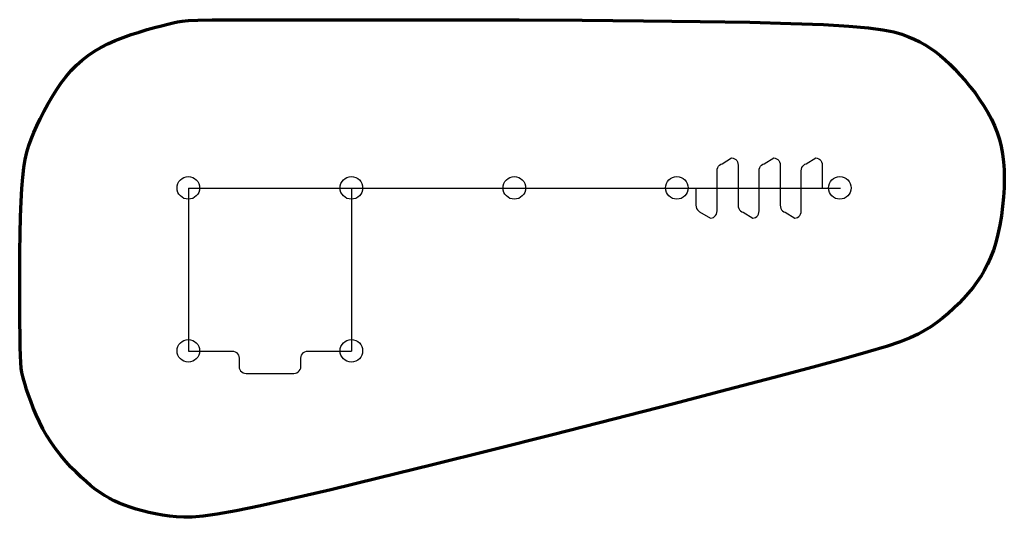
# Model space of a CAD drawing. Units: millimetres. Extents: x 331731 to 340494, y -225214 to -220788.
import ezdxf

# ---------------------------------------------------------------- set-up
doc = ezdxf.new("R2010")
doc.units = ezdxf.units.MM
doc.layers.get('0').update_dxf_attribs({"color": 253, "lineweight": 30})

msp = doc.modelspace()

# ---------------------------------------------------------------- linework, layer by layer
for p, q in [((333233.1, -222285.1, 2000), (333233.1, -223735.1, 2000)), ((333233.1, -222285.1, 2000), (339035, -222285.1, 2000)), ((334683.1, -222285.1, 2400), (334683.1, -223735.1, 2400)), ((336133.1, -222285.1, 2000), (337583.1, -222285.1, 2000))]:
    msp.add_line(p, q)
at = {"lineweight": 70}
msp.add_lwpolyline([(338228.4, -220810.5), (338592.9, -220820.3), (338883.7, -220832.1), (339110.8, -220845.8), (339284.2, -220861.3), (339413.8, -220878.6), (339509.7, -220897.3), (339581.7, -220917.5), (339640, -220939), (339692.8, -220961.6), (339742.4, -220985.9), (339789.4, -221012), (339834.5, -221040.3), (339878.3, -221071.3), (339921.5, -221105.4), (339964.7, -221142.7), (340008.6, -221183.9), (340053.5, -221229), (340099.1, -221277.7), (340144.6, -221329.4), (340189.4, -221383.6), (340232.9, -221439.7), (340274.3, -221497.1), (340312.9, -221555.4), (340348.2, -221614), (340379.6, -221672.5), (340407, -221731.3), (340430.5, -221791.1), (340450.2, -221852.3), (340466.1, -221915.7), (340478.3, -221981.9), (340486.9, -222051.4), (340492, -222124.8), (340493.7, -222202.5), (340492, -222283.5), (340487.2, -222366.6), (340479.1, -222450.4), (340468.1, -222533.8), (340454.2, -222615.4), (340437.5, -222694.1), (340418.2, -222768.6), (340396.2, -222837.9), (340371.8, -222902.3), (340344.8, -222962.5), (340315.4, -223018.9), (340283.5, -223072.3), (340249.1, -223123.2), (340212.4, -223172.2), (340173.2, -223219.9), (340131.8, -223266.8), (340088.1, -223312.7), (340042.2, -223357.4), (339994.3, -223400.7), (339944.5, -223442.1), (339892.9, -223481.5), (339839.6, -223518.7), (339784.7, -223553.3), (339726.7, -223585.6), (339657.2, -223617.9), (339566.4, -223653), (339444.4, -223693.8), (339281.2, -223743.2), (339066.8, -223803.9), (338791.5, -223878.8), (338445.3, -223970.7), (338023.1, -224081.2), (337540.3, -224206.2), (337017, -224340.6), (336473.3, -224479.1), (335929.4, -224616.5), (335405.5, -224747.5), (334921.7, -224866.8), (334498.3, -224969.2), (334150.3, -225050.8), (333872.7, -225112.7), (333655.7, -225157.4), (333489, -225187.4), (333362.8, -225205.1), (333267, -225213.2), (333191.5, -225213.9), (333126.4, -225209.9), (333063.4, -225203.2), (333001.2, -225194.4), (332940, -225183.6), (332880.2, -225171), (332822.2, -225156.8), (332766.4, -225141.2), (332713.1, -225124.3), (332662.7, -225106.3), (332615.4, -225087.3), (332570.6, -225067), (332527.9, -225045), (332486.5, -225021), (332445.8, -224994.5), (332405.2, -224965.3), (332363.9, -224932.9), (332321.5, -224896.9), (332277.5, -224857.1), (332232.3, -224813.7), (332186.6, -224766.8), (332141, -224716.7), (332096.2, -224663.7), (332052.8, -224607.9), (332011.5, -224549.8), (331973, -224489.3), (331937.8, -224427.1), (331905.9, -224364), (331877.1, -224301.2), (331851.5, -224240), (331828.9, -224181.3), (331809.2, -224126.5), (331792.3, -224076.5), (331778.2, -224032.7), (331766.5, -223995.2), (331757.2, -223961), (331749.9, -223926), (331744.3, -223886.3), (331740.2, -223837.7), (331737.1, -223776.4), (331734.9, -223698.2), (331733.3, -223599.3), (331731.9, -223477.1), (331730.9, -223335.8), (331730.5, -223181.1), (331730.9, -223018.6), (331732.1, -222854.1), (331734.4, -222693.2), (331738, -222541.7), (331742.9, -222405.2), (331749.4, -222288), (331757.7, -222188.5), (331767.9, -222103.7), (331780.4, -222030.4), (331795.3, -221965.6), (331812.8, -221906.3), (331833.1, -221849.4), (331856.5, -221791.9), (331883.1, -221731.4), (331912.7, -221668.3), (331945.2, -221603.6), (331980.4, -221538.3), (332018.1, -221473.5), (332058, -221410.3), (332100.1, -221349.6), (332144, -221292.6), (332189.7, -221240), (332237.4, -221191.7), (332287.4, -221147.4), (332339.9, -221106.7), (332395.3, -221069.3), (332453.8, -221034.9), (332515.8, -221003.2), (332581.4, -220973.7), (332650.7, -220946.3), (332722.2, -220920.9), (332794.1, -220897.5), (332864.6, -220876.4), (332931.8, -220857.6), (332994, -220841.1), (333049.4, -220827), (333096.1, -220815.4), (333134.8, -220806.4), (333175.9, -220799.6), (333232.2, -220794.7), (333316.7, -220791.5), (333442.1, -220789.5), (333621.3, -220788.5), (333867.3, -220788.1), (334192.8, -220788), (334604.9, -220788), (335087.4, -220788.2), (335618.3, -220789), (336175.5, -220790.6), (336737.2, -220793.2), (337281.2, -220797.3), (337785.7, -220802.9)], close=True, dxfattribs=at)
at = {"extrusion": (-1.49012e-08, 0, 1)}
msp.add_lwpolyline([(337749.7, -222285.1), (337749.7, -222438.8), (337751.2, -222453.4), (337755.5, -222466.8), (337762.3, -222478.6), (337771.2, -222488.5), (337781.9, -222496), (337879.5, -222552.5), (337892.7, -222550.8), (337904.8, -222546), (337915.5, -222538.5), (337924.4, -222528.6), (337931.2, -222516.8), (337935.5, -222503.4), (337937.1, -222488.8), (337937.1, -222131.3), (337938.6, -222116.7), (337942.9, -222103.3), (337949.7, -222091.5), (337958.6, -222081.6), (337969.3, -222074.1), (337981.4, -222069.3), (338066.9, -222017.6), (338080.1, -222019.3), (338092.2, -222024.1), (338102.8, -222031.6), (338111.8, -222041.5), (338118.6, -222053.3), (338122.9, -222066.7), (338124.4, -222081.3), (338124.4, -222438.8), (338125.9, -222453.4), (338130.3, -222466.8), (338137.1, -222478.6), (338146, -222488.5), (338156.7, -222496), (338168.8, -222500.8), (338254.2, -222552.5), (338267.4, -222550.8), (338279.5, -222546), (338290.2, -222538.5), (338299.2, -222528.6), (338305.9, -222516.8), (338310.3, -222503.4), (338311.8, -222488.8), (338311.8, -222131.3), (338313.3, -222116.7), (338317.6, -222103.3), (338324.4, -222091.5), (338333.4, -222081.6), (338344.1, -222074.1), (338356.2, -222069.3), (338441.6, -222017.6), (338454.8, -222019.3), (338466.9, -222024.1), (338477.6, -222031.6), (338486.5, -222041.5), (338493.3, -222053.3), (338497.7, -222066.7), (338499.2, -222081.3), (338499.2, -222438.8), (338500.7, -222453.4), (338505, -222466.8), (338511.8, -222478.6), (338520.7, -222488.5), (338531.4, -222496), (338543.5, -222500.8), (338629, -222552.5), (338642.2, -222550.8), (338654.3, -222546), (338665, -222538.5), (338673.9, -222528.6), (338680.7, -222516.8), (338685, -222503.4), (338686.5, -222488.8), (338686.5, -222131.3), (338688.1, -222116.7), (338692.4, -222103.3), (338699.2, -222091.5), (338708.1, -222081.6), (338718.8, -222074.1), (338730.9, -222069.3), (338816.3, -222017.6), (338829.5, -222019.3), (338841.7, -222024.1), (338852.3, -222031.6), (338861.3, -222041.5), (338868.1, -222053.3), (338872.4, -222066.7), (338873.9, -222081.3), (338873.9, -222285.1)], dxfattribs=at)
at = {"extrusion": (0, -1, 0)}
for points in [[(335833.1, 503), (334983.1, 503)], [(335833.1, 853), (334983.1, 853)], [(335833.1, 1203), (334983.1, 1203)], [(335833.1, 1553), (334983.1, 1553)], [(335833.1, 1903), (334983.1, 1903)], [(334983.1, 2200), (334983.1, 225)], [(335833.1, 225), (335833.1, 2200)]]:
    msp.add_lwpolyline(points, dxfattribs=at)
msp.add_lwpolyline([(333233.1, -223735.1), (333619.4, -223735.1), (333634, -223736.7), (333647.4, -223741.5), (333659.2, -223749.1), (333669.1, -223758.9), (333676.7, -223770.8), (333681.4, -223784.2), (333683.1, -223798.8), (333683.1, -223871.3), (333684.8, -223886), (333689.6, -223899.4), (333697.1, -223911.2), (333707, -223921.1), (333718.8, -223928.6), (333732.2, -223933.4), (333746.8, -223935.1), (334169.3, -223935.1), (334183.9, -223933.4), (334197.3, -223928.6), (334209.2, -223921.1), (334219.1, -223911.2), (334226.6, -223899.4), (334231.4, -223886), (334233.1, -223871.3), (334233.1, -223798.8), (334234.8, -223784.2), (334239.5, -223770.8), (334247.1, -223758.9), (334256.9, -223749.1), (334268.8, -223741.5), (334282.2, -223736.7), (334296.8, -223735.1), (334683.1, -223735.1)])
for centre in [(333231.3, -222284.4), (334682.6, -222284.4), (336132.9, -222284.4), (337580, -222284.4), (339030.7, -222284.4), (333231.3, -223733.7), (334682.6, -223733.7)]:
    msp.add_circle(centre, 100.4)

doc.saveas('drawing.dxf')
